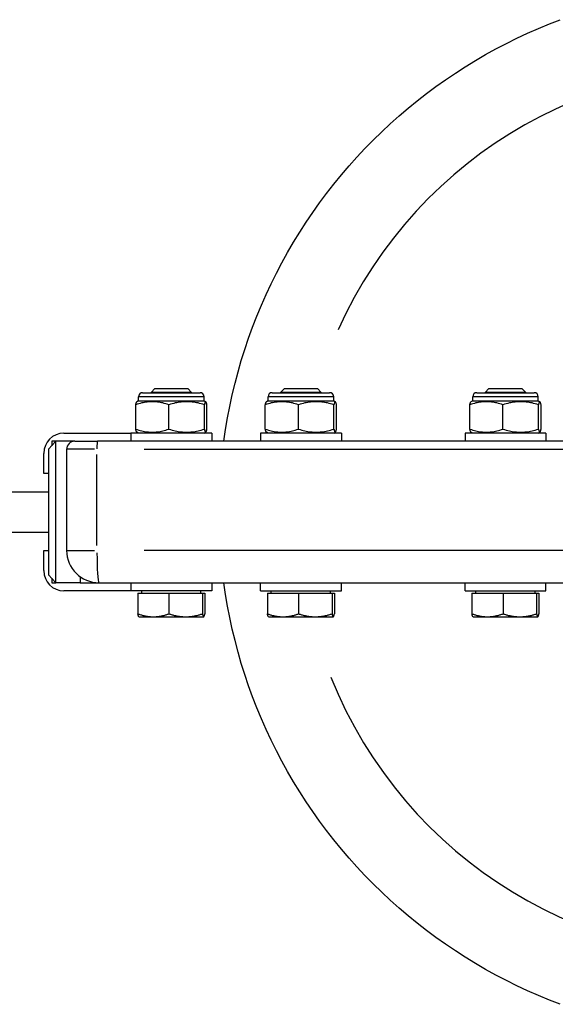
# Model space of a CAD drawing. Units: millimetres. Extents: x -10101 to 9324, y 0 to 6050.
# Drawn here: x 3869 to 4002, y 1878 to 2122 of the extents above; entities that cross this region are included whole.
import ezdxf

# ---------------------------------------------------------------- set-up
doc = ezdxf.new("R2010")
doc.units = ezdxf.units.MM
doc.header["$LTSCALE"] = 100
doc.layers.add('SW_Toestellen', color=2, linetype='Continuous')

msp = doc.modelspace()

# ---------------------------------------------------------------- linework, layer by layer
at = {"layer": 'SW_Toestellen'}
for p, q in [((3902.64, 2030.5), (3901.71, 2029.58)), ((3902.64, 2030.5), (3910.79, 2030.5)), ((3910.79, 2030.5), (3911.71, 2029.58)), ((3934.64, 2030.5), (3933.72, 2029.58)), ((3934.64, 2030.5), (3942.8, 2030.5)), ((3942.8, 2030.5), (3943.72, 2029.58)), ((3985.19, 2030.5), (3984.27, 2029.58)), ((3985.19, 2030.5), (3993.35, 2030.5)), ((3993.35, 2030.5), (3994.27, 2029.58)), ((3898.61, 2027.5), (3898.61, 2028.5)), ((3914.72, 2028.5), (3898.71, 2028.5)), ((3899.61, 2029.5), (3913.81, 2029.5)), ((3911.71, 2029.58), (3901.71, 2029.58)), ((3901.71, 2029.5), (3901.71, 2029.58)), ((3911.71, 2029.5), (3911.71, 2029.58)), ((3914.81, 2027.5), (3914.81, 2028.5)), ((3930.62, 2027.5), (3930.62, 2028.5)), ((3946.72, 2028.5), (3930.72, 2028.5)), ((3931.62, 2029.5), (3945.82, 2029.5)), ((3943.72, 2029.58), (3933.72, 2029.58)), ((3933.72, 2029.5), (3933.72, 2029.58)), ((3943.72, 2029.5), (3943.72, 2029.58)), ((3946.82, 2027.5), (3946.82, 2028.5)), ((3981.17, 2027.5), (3981.17, 2028.5)), ((3997.27, 2028.5), (3981.27, 2028.5)), ((3982.17, 2029.5), (3996.37, 2029.5)), ((3994.27, 2029.58), (3984.27, 2029.58)), ((3984.27, 2029.5), (3984.27, 2029.58)), ((3994.27, 2029.5), (3994.27, 2029.58)), ((3997.37, 2027.5), (3997.37, 2028.5)), ((3897.92, 2020.49), (3897.92, 2026.51)), ((3898.61, 2027.5), (3898.2, 2027.26)), ((3898.61, 2027.5), (3914.81, 2027.5)), ((3906.08, 2020.49), (3906.08, 2026.51)), ((3914.81, 2027.5), (3915.23, 2027.26)), ((3914.88, 2020.49), (3914.88, 2026.51)), ((3915.51, 2020.49), (3915.51, 2026.51)), ((3929.93, 2020.49), (3929.93, 2026.51)), ((3930.62, 2027.5), (3930.21, 2027.26)), ((3930.62, 2027.5), (3946.82, 2027.5)), ((3938.09, 2020.49), (3938.09, 2026.51)), ((3946.82, 2027.5), (3947.24, 2027.26)), ((3946.89, 2020.49), (3946.89, 2026.51)), ((3947.52, 2020.49), (3947.52, 2026.51)), ((3980.47, 2020.49), (3980.47, 2026.51)), ((3981.17, 2027.5), (3980.75, 2027.26)), ((3981.17, 2027.5), (3997.37, 2027.5)), ((3988.64, 2020.49), (3988.64, 2026.51)), ((3997.37, 2027.5), (3997.79, 2027.26)), ((3997.44, 2020.49), (3997.44, 2026.51)), ((3998.07, 2020.49), (3998.07, 2026.51)), ((3880.17, 2019.5), (3896.71, 2019.5)), ((3916.71, 2019.5), (3896.71, 2019.5)), ((3896.71, 2019.5), (3896.71, 2017.5)), ((3898.61, 2019.5), (3898.2, 2019.74)), ((3914.81, 2019.5), (3915.23, 2019.74)), ((3916.71, 2019.5), (3916.71, 2017.5)), ((3948.72, 2019.5), (3928.72, 2019.5)), ((3928.72, 2019.5), (3928.72, 2017.5)), ((3930.62, 2019.5), (3930.21, 2019.74)), ((3946.82, 2019.5), (3947.24, 2019.74)), ((3948.72, 2019.5), (3948.72, 2017.5)), ((3999.27, 2019.5), (3979.27, 2019.5)), ((3979.27, 2019.5), (3979.27, 2017.5)), ((3981.17, 2019.5), (3980.75, 2019.74)), ((3997.37, 2019.5), (3997.79, 2019.74)), ((3999.27, 2019.5), (3999.27, 2017.5)), ((3876.34, 2015.5), (3878.2, 2017.5)), ((3878.2, 2017.5), (3877.17, 2017.5)), ((3877.17, 2017.5), (3877.17, 2016.39)), ((3878.2, 1982.5), (3878.2, 2017.5)), ((3882.84, 2017.5), (3878.2, 2017.5)), ((3882.84, 2017.5), (3888.45, 2017.5)), ((4121.97, 2017.5), (3888.45, 2017.5)), ((3875.18, 2009.5), (3875.18, 2014.5)), ((3876.34, 2015.5), (3876.34, 1984.5)), ((3880.84, 2015.5), (3880.84, 1990.5)), ((3887.72, 2015.5), (3880.86, 2015.5)), ((3888.32, 1991.75), (3888.32, 2014.25)), ((3900, 2015.5), (4110.16, 2015.5)), ((3876.34, 2009.5), (3875.18, 2009.5)), ((3615.55, 2005), (3876.34, 2005)), ((3615.55, 1995), (3876.34, 1995)), ((3875.18, 1985.5), (3875.18, 1990.5)), ((3875.18, 1990.5), (3876.34, 1990.5)), ((3880.86, 1990.5), (3887.72, 1990.5)), ((4110.16, 1990.5), (3900, 1990.5)), ((3876.34, 1984.5), (3878.2, 1982.5)), ((3884.19, 1983.99), (3884.19, 1982.5)), ((3877.17, 1983.61), (3877.17, 1982.5)), ((3877.17, 1982.5), (3878.2, 1982.5)), ((3884.19, 1982.5), (3878.2, 1982.5)), ((3884.19, 1982.5), (3885.16, 1982.5)), ((3885.16, 1982.5), (3888.84, 1982.5)), ((3888.84, 1982.5), (4122.35, 1982.5)), ((3896.71, 1982.5), (3896.71, 1980.5)), ((3916.71, 1982.5), (3916.71, 1980.5)), ((3928.72, 1980.5), (3928.72, 1982.5)), ((3948.72, 1980.5), (3948.72, 1982.5)), ((3979.27, 1980.5), (3979.27, 1982.5)), ((3999.27, 1980.5), (3999.27, 1982.5)), ((3896.71, 1980.5), (3880.17, 1980.5)), ((3916.71, 1980.5), (3896.71, 1980.5)), ((3898.43, 1979.9), (3898.43, 1974.81)), ((3898.43, 1979.9), (3906.12, 1979.9)), ((3899.4, 1979.9), (3899.4, 1980.5)), ((3906.12, 1979.9), (3906.12, 1974.81)), ((3906.12, 1979.9), (3914.4, 1979.9)), ((3914.03, 1979.9), (3914.03, 1980.5)), ((3914.4, 1979.9), (3914.4, 1974.81)), ((3914.4, 1979.9), (3915, 1979.9)), ((3915, 1979.9), (3915, 1974.81)), ((3928.72, 1980.5), (3948.72, 1980.5)), ((3930.44, 1979.9), (3930.44, 1974.81)), ((3930.44, 1979.9), (3938.13, 1979.9)), ((3931.41, 1979.9), (3931.41, 1980.5)), ((3938.13, 1979.9), (3938.13, 1974.81)), ((3938.13, 1979.9), (3946.41, 1979.9)), ((3946.04, 1979.9), (3946.04, 1980.5)), ((3946.41, 1979.9), (3946.41, 1974.81)), ((3946.41, 1979.9), (3947, 1979.9)), ((3947, 1979.9), (3947, 1974.81)), ((3979.27, 1980.5), (3999.27, 1980.5)), ((3980.99, 1979.9), (3980.99, 1974.81)), ((3980.99, 1979.9), (3988.68, 1979.9)), ((3981.96, 1979.9), (3981.96, 1980.5)), ((3988.68, 1979.9), (3988.68, 1974.81)), ((3988.68, 1979.9), (3996.96, 1979.9)), ((3996.59, 1979.9), (3996.59, 1980.5)), ((3996.96, 1979.9), (3996.96, 1974.81)), ((3996.96, 1979.9), (3997.55, 1979.9)), ((3997.55, 1979.9), (3997.55, 1974.81)), ((3898.71, 1974.1), (3898.7, 1974.11)), ((3898.71, 1974.1), (3902.28, 1974.1)), ((3902.28, 1974.1), (3910.26, 1974.1)), ((3910.26, 1974.1), (3914.7, 1974.1)), ((3914.7, 1974.1), (3914.71, 1974.1)), ((3914.71, 1974.1), (3914.73, 1974.11)), ((3930.72, 1974.1), (3930.71, 1974.11)), ((3930.72, 1974.1), (3934.29, 1974.1)), ((3934.29, 1974.1), (3942.27, 1974.1)), ((3942.27, 1974.1), (3946.71, 1974.1)), ((3946.71, 1974.1), (3946.72, 1974.1)), ((3946.72, 1974.1), (3946.74, 1974.11)), ((3981.27, 1974.1), (3981.26, 1974.11)), ((3981.27, 1974.1), (3984.84, 1974.1)), ((3984.84, 1974.1), (3992.82, 1974.1)), ((3992.82, 1974.1), (3997.26, 1974.1)), ((3997.26, 1974.1), (3997.27, 1974.1)), ((3997.27, 1974.1), (3997.29, 1974.11))]:
    msp.add_line(p, q, dxfattribs=at)
at = {"layer": 'SW_Toestellen', "flags": 128}
for points in [[(3919.68, 2017.5), (3920.1, 2020.39), (3920.59, 2023.26), (3921.15, 2026.12), (3921.77, 2028.97), (3922.45, 2031.81), (3923.19, 2034.63), (3924, 2037.43), (3924.87, 2040.21), (3925.8, 2042.98), (3926.8, 2045.72), (3927.86, 2048.44), (3928.97, 2051.13), (3930.15, 2053.8), (3931.39, 2056.44), (3932.68, 2059.05), (3934.04, 2061.63), (3935.45, 2064.19), (3936.92, 2066.71), (3938.44, 2069.19), (3940.02, 2071.64), (3941.65, 2074.06), (3943.34, 2076.44), (3945.08, 2078.78), (3946.87, 2081.08), (3948.72, 2083.34), (3950.61, 2085.55), (3952.56, 2087.73), (3954.55, 2089.86), (3956.59, 2091.94), (3958.68, 2093.98), (3960.81, 2095.97), (3962.98, 2097.91), (3965.2, 2099.81), (3967.46, 2101.65), (3969.76, 2103.44), (3972.1, 2105.18), (3974.48, 2106.87), (3976.89, 2108.51), (3979.34, 2110.08), (3981.83, 2111.61), (3984.35, 2113.07), (3986.9, 2114.48), (3989.49, 2115.84), (3992.1, 2117.13), (3994.74, 2118.36), (3997.41, 2119.54), (4000.11, 2120.66), (4002.82, 2121.71)], [(3906.08, 2026.51), (3905.7, 2026.64), (3905.33, 2026.75), (3904.96, 2026.86), (3904.61, 2026.95), (3904.27, 2027.02), (3903.93, 2027.09), (3903.6, 2027.15), (3903.27, 2027.19), (3902.95, 2027.22), (3902.63, 2027.25), (3902.32, 2027.26), (3902, 2027.27), (3901.68, 2027.26), (3901.37, 2027.25), (3901.05, 2027.22), (3900.73, 2027.19), (3900.4, 2027.15), (3900.07, 2027.09), (3899.73, 2027.02), (3899.39, 2026.95), (3899.04, 2026.86), (3898.68, 2026.75), (3898.3, 2026.64), (3897.92, 2026.51)], [(3897.92, 2026.51), (3897.93, 2026.57), (3897.94, 2026.62), (3897.96, 2026.68), (3897.97, 2026.73), (3897.98, 2026.78), (3897.99, 2026.82), (3898.01, 2026.86), (3898.02, 2026.9), (3898.03, 2026.94), (3898.04, 2026.98), (3898.05, 2027.01), (3898.06, 2027.04), (3898.08, 2027.07), (3898.09, 2027.1), (3898.1, 2027.12), (3898.11, 2027.15), (3898.12, 2027.17), (3898.13, 2027.19), (3898.14, 2027.2), (3898.15, 2027.22), (3898.16, 2027.23), (3898.18, 2027.24), (3898.19, 2027.25), (3898.2, 2027.26)], [(3914.88, 2026.51), (3914.47, 2026.64), (3914.06, 2026.75), (3913.67, 2026.86), (3913.3, 2026.95), (3912.92, 2027.02), (3912.56, 2027.09), (3912.21, 2027.15), (3911.86, 2027.19), (3911.51, 2027.22), (3911.17, 2027.25), (3910.82, 2027.26), (3910.48, 2027.27), (3910.14, 2027.26), (3909.8, 2027.25), (3909.46, 2027.22), (3909.11, 2027.19), (3908.76, 2027.15), (3908.4, 2027.09), (3908.04, 2027.02), (3907.67, 2026.95), (3907.29, 2026.86), (3906.9, 2026.75), (3906.5, 2026.64), (3906.08, 2026.51)], [(3915.51, 2026.51), (3915.48, 2026.64), (3915.45, 2026.75), (3915.43, 2026.86), (3915.4, 2026.95), (3915.37, 2027.02), (3915.35, 2027.09), (3915.32, 2027.15), (3915.3, 2027.19), (3915.27, 2027.22), (3915.25, 2027.25), (3915.22, 2027.26), (3915.2, 2027.27), (3915.17, 2027.26), (3915.15, 2027.25), (3915.12, 2027.22), (3915.1, 2027.19), (3915.07, 2027.15), (3915.05, 2027.09), (3915.02, 2027.02), (3915, 2026.95), (3914.97, 2026.86), (3914.94, 2026.75), (3914.91, 2026.64), (3914.88, 2026.51)], [(3938.09, 2026.51), (3937.71, 2026.64), (3937.33, 2026.75), (3936.97, 2026.86), (3936.62, 2026.95), (3936.28, 2027.02), (3935.94, 2027.09), (3935.61, 2027.15), (3935.28, 2027.19), (3934.96, 2027.22), (3934.64, 2027.25), (3934.33, 2027.26), (3934.01, 2027.27), (3933.69, 2027.26), (3933.38, 2027.25), (3933.06, 2027.22), (3932.74, 2027.19), (3932.41, 2027.15), (3932.08, 2027.09), (3931.74, 2027.02), (3931.4, 2026.95), (3931.05, 2026.86), (3930.68, 2026.75), (3930.31, 2026.64), (3929.93, 2026.51)], [(3929.93, 2026.51), (3929.94, 2026.57), (3929.95, 2026.62), (3929.96, 2026.68), (3929.98, 2026.73), (3929.99, 2026.78), (3930, 2026.82), (3930.01, 2026.86), (3930.03, 2026.9), (3930.04, 2026.94), (3930.05, 2026.98), (3930.06, 2027.01), (3930.07, 2027.04), (3930.08, 2027.07), (3930.1, 2027.1), (3930.11, 2027.12), (3930.12, 2027.15), (3930.13, 2027.17), (3930.14, 2027.19), (3930.15, 2027.2), (3930.16, 2027.22), (3930.17, 2027.23), (3930.18, 2027.24), (3930.19, 2027.25), (3930.21, 2027.26)], [(3946.89, 2026.51), (3946.47, 2026.64), (3946.07, 2026.75), (3945.68, 2026.86), (3945.3, 2026.95), (3944.93, 2027.02), (3944.57, 2027.09), (3944.21, 2027.15), (3943.86, 2027.19), (3943.52, 2027.22), (3943.17, 2027.25), (3942.83, 2027.26), (3942.49, 2027.27), (3942.15, 2027.26), (3941.81, 2027.25), (3941.47, 2027.22), (3941.12, 2027.19), (3940.77, 2027.15), (3940.41, 2027.09), (3940.05, 2027.02), (3939.68, 2026.95), (3939.3, 2026.86), (3938.91, 2026.75), (3938.51, 2026.64), (3938.09, 2026.51)], [(3947.52, 2026.51), (3947.49, 2026.64), (3947.46, 2026.75), (3947.43, 2026.86), (3947.41, 2026.95), (3947.38, 2027.02), (3947.35, 2027.09), (3947.33, 2027.15), (3947.3, 2027.19), (3947.28, 2027.22), (3947.25, 2027.25), (3947.23, 2027.26), (3947.21, 2027.27), (3947.18, 2027.26), (3947.16, 2027.25), (3947.13, 2027.22), (3947.11, 2027.19), (3947.08, 2027.15), (3947.06, 2027.09), (3947.03, 2027.02), (3947, 2026.95), (3946.98, 2026.86), (3946.95, 2026.75), (3946.92, 2026.64), (3946.89, 2026.51)], [(3988.64, 2026.51), (3988.26, 2026.64), (3987.88, 2026.75), (3987.52, 2026.86), (3987.17, 2026.95), (3986.82, 2027.02), (3986.49, 2027.09), (3986.16, 2027.15), (3985.83, 2027.19), (3985.51, 2027.22), (3985.19, 2027.25), (3984.87, 2027.26), (3984.56, 2027.27), (3984.24, 2027.26), (3983.92, 2027.25), (3983.61, 2027.22), (3983.28, 2027.19), (3982.96, 2027.15), (3982.63, 2027.09), (3982.29, 2027.02), (3981.95, 2026.95), (3981.6, 2026.86), (3981.23, 2026.75), (3980.86, 2026.64), (3980.47, 2026.51)], [(3980.47, 2026.51), (3980.49, 2026.57), (3980.5, 2026.62), (3980.51, 2026.68), (3980.53, 2026.73), (3980.54, 2026.78), (3980.55, 2026.82), (3980.56, 2026.86), (3980.58, 2026.9), (3980.59, 2026.94), (3980.6, 2026.98), (3980.61, 2027.01), (3980.62, 2027.04), (3980.63, 2027.07), (3980.64, 2027.1), (3980.66, 2027.12), (3980.67, 2027.15), (3980.68, 2027.17), (3980.69, 2027.19), (3980.7, 2027.2), (3980.71, 2027.22), (3980.72, 2027.23), (3980.73, 2027.24), (3980.74, 2027.25), (3980.75, 2027.26)], [(3997.44, 2026.51), (3997.02, 2026.64), (3996.62, 2026.75), (3996.23, 2026.86), (3995.85, 2026.95), (3995.48, 2027.02), (3995.12, 2027.09), (3994.76, 2027.15), (3994.41, 2027.19), (3994.07, 2027.22), (3993.72, 2027.25), (3993.38, 2027.26), (3993.04, 2027.27), (3992.7, 2027.26), (3992.36, 2027.25), (3992.02, 2027.22), (3991.67, 2027.19), (3991.32, 2027.15), (3990.96, 2027.09), (3990.6, 2027.02), (3990.23, 2026.95), (3989.85, 2026.86), (3989.46, 2026.75), (3989.06, 2026.64), (3988.64, 2026.51)], [(3998.07, 2026.51), (3998.04, 2026.64), (3998.01, 2026.75), (3997.98, 2026.86), (3997.96, 2026.95), (3997.93, 2027.02), (3997.9, 2027.09), (3997.88, 2027.15), (3997.85, 2027.19), (3997.83, 2027.22), (3997.8, 2027.25), (3997.78, 2027.26), (3997.75, 2027.27), (3997.73, 2027.26), (3997.71, 2027.25), (3997.68, 2027.22), (3997.66, 2027.19), (3997.63, 2027.15), (3997.61, 2027.09), (3997.58, 2027.02), (3997.55, 2026.95), (3997.53, 2026.86), (3997.5, 2026.75), (3997.47, 2026.64), (3997.44, 2026.51)], [(3898.2, 2019.74), (3898.19, 2019.75), (3898.18, 2019.76), (3898.16, 2019.77), (3898.15, 2019.78), (3898.14, 2019.8), (3898.13, 2019.81), (3898.12, 2019.83), (3898.11, 2019.85), (3898.1, 2019.88), (3898.09, 2019.9), (3898.08, 2019.93), (3898.06, 2019.96), (3898.05, 2019.99), (3898.04, 2020.02), (3898.03, 2020.06), (3898.02, 2020.1), (3898.01, 2020.14), (3897.99, 2020.18), (3897.98, 2020.22), (3897.97, 2020.27), (3897.96, 2020.32), (3897.94, 2020.38), (3897.93, 2020.43), (3897.92, 2020.49)], [(3897.92, 2020.49), (3898.3, 2020.36), (3898.68, 2020.25), (3899.04, 2020.14), (3899.39, 2020.05), (3899.73, 2019.98), (3900.07, 2019.91), (3900.4, 2019.85), (3900.73, 2019.81), (3901.05, 2019.78), (3901.37, 2019.75), (3901.68, 2019.74), (3902, 2019.73), (3902.32, 2019.74), (3902.63, 2019.75), (3902.95, 2019.78), (3903.27, 2019.81), (3903.6, 2019.85), (3903.93, 2019.91), (3904.27, 2019.98), (3904.61, 2020.05), (3904.96, 2020.14), (3905.33, 2020.25), (3905.7, 2020.36), (3906.08, 2020.49)], [(3906.08, 2020.49), (3906.5, 2020.36), (3906.9, 2020.25), (3907.29, 2020.14), (3907.67, 2020.05), (3908.04, 2019.98), (3908.4, 2019.91), (3908.76, 2019.85), (3909.11, 2019.81), (3909.46, 2019.78), (3909.8, 2019.75), (3910.14, 2019.74), (3910.48, 2019.73), (3910.82, 2019.74), (3911.17, 2019.75), (3911.51, 2019.78), (3911.86, 2019.81), (3912.21, 2019.85), (3912.56, 2019.91), (3912.92, 2019.98), (3913.3, 2020.05), (3913.67, 2020.14), (3914.06, 2020.25), (3914.47, 2020.36), (3914.88, 2020.49)], [(3914.88, 2020.49), (3914.91, 2020.36), (3914.94, 2020.25), (3914.97, 2020.14), (3915, 2020.05), (3915.02, 2019.98), (3915.05, 2019.91), (3915.07, 2019.85), (3915.1, 2019.81), (3915.12, 2019.78), (3915.15, 2019.75), (3915.17, 2019.74), (3915.2, 2019.73), (3915.22, 2019.74), (3915.25, 2019.75), (3915.27, 2019.78), (3915.3, 2019.81), (3915.32, 2019.85), (3915.35, 2019.91), (3915.37, 2019.98), (3915.4, 2020.05), (3915.43, 2020.14), (3915.45, 2020.25), (3915.48, 2020.36), (3915.51, 2020.49)], [(3930.21, 2019.74), (3930.19, 2019.75), (3930.18, 2019.76), (3930.17, 2019.77), (3930.16, 2019.78), (3930.15, 2019.8), (3930.14, 2019.81), (3930.13, 2019.83), (3930.12, 2019.85), (3930.11, 2019.88), (3930.1, 2019.9), (3930.08, 2019.93), (3930.07, 2019.96), (3930.06, 2019.99), (3930.05, 2020.02), (3930.04, 2020.06), (3930.03, 2020.1), (3930.01, 2020.14), (3930, 2020.18), (3929.99, 2020.22), (3929.98, 2020.27), (3929.96, 2020.32), (3929.95, 2020.38), (3929.94, 2020.43), (3929.93, 2020.49)], [(3929.93, 2020.49), (3930.31, 2020.36), (3930.68, 2020.25), (3931.05, 2020.14), (3931.4, 2020.05), (3931.74, 2019.98), (3932.08, 2019.91), (3932.41, 2019.85), (3932.74, 2019.81), (3933.06, 2019.78), (3933.38, 2019.75), (3933.69, 2019.74), (3934.01, 2019.73), (3934.33, 2019.74), (3934.64, 2019.75), (3934.96, 2019.78), (3935.28, 2019.81), (3935.61, 2019.85), (3935.94, 2019.91), (3936.28, 2019.98), (3936.62, 2020.05), (3936.97, 2020.14), (3937.33, 2020.25), (3937.71, 2020.36), (3938.09, 2020.49)], [(3938.09, 2020.49), (3938.51, 2020.36), (3938.91, 2020.25), (3939.3, 2020.14), (3939.68, 2020.05), (3940.05, 2019.98), (3940.41, 2019.91), (3940.77, 2019.85), (3941.12, 2019.81), (3941.47, 2019.78), (3941.81, 2019.75), (3942.15, 2019.74), (3942.49, 2019.73), (3942.83, 2019.74), (3943.17, 2019.75), (3943.52, 2019.78), (3943.86, 2019.81), (3944.21, 2019.85), (3944.57, 2019.91), (3944.93, 2019.98), (3945.3, 2020.05), (3945.68, 2020.14), (3946.07, 2020.25), (3946.47, 2020.36), (3946.89, 2020.49)], [(3946.89, 2020.49), (3946.92, 2020.36), (3946.95, 2020.25), (3946.98, 2020.14), (3947, 2020.05), (3947.03, 2019.98), (3947.06, 2019.91), (3947.08, 2019.85), (3947.11, 2019.81), (3947.13, 2019.78), (3947.16, 2019.75), (3947.18, 2019.74), (3947.21, 2019.73), (3947.23, 2019.74), (3947.25, 2019.75), (3947.28, 2019.78), (3947.3, 2019.81), (3947.33, 2019.85), (3947.35, 2019.91), (3947.38, 2019.98), (3947.41, 2020.05), (3947.43, 2020.14), (3947.46, 2020.25), (3947.49, 2020.36), (3947.52, 2020.49)], [(3980.75, 2019.74), (3980.74, 2019.75), (3980.73, 2019.76), (3980.72, 2019.77), (3980.71, 2019.78), (3980.7, 2019.8), (3980.69, 2019.81), (3980.68, 2019.83), (3980.67, 2019.85), (3980.66, 2019.88), (3980.64, 2019.9), (3980.63, 2019.93), (3980.62, 2019.96), (3980.61, 2019.99), (3980.6, 2020.02), (3980.59, 2020.06), (3980.58, 2020.1), (3980.56, 2020.14), (3980.55, 2020.18), (3980.54, 2020.22), (3980.53, 2020.27), (3980.51, 2020.32), (3980.5, 2020.38), (3980.49, 2020.43), (3980.47, 2020.49)], [(3980.47, 2020.49), (3980.86, 2020.36), (3981.23, 2020.25), (3981.6, 2020.14), (3981.95, 2020.05), (3982.29, 2019.98), (3982.63, 2019.91), (3982.96, 2019.85), (3983.28, 2019.81), (3983.61, 2019.78), (3983.92, 2019.75), (3984.24, 2019.74), (3984.56, 2019.73), (3984.87, 2019.74), (3985.19, 2019.75), (3985.51, 2019.78), (3985.83, 2019.81), (3986.16, 2019.85), (3986.49, 2019.91), (3986.82, 2019.98), (3987.17, 2020.05), (3987.52, 2020.14), (3987.88, 2020.25), (3988.26, 2020.36), (3988.64, 2020.49)], [(3988.64, 2020.49), (3989.06, 2020.36), (3989.46, 2020.25), (3989.85, 2020.14), (3990.23, 2020.05), (3990.6, 2019.98), (3990.96, 2019.91), (3991.32, 2019.85), (3991.67, 2019.81), (3992.02, 2019.78), (3992.36, 2019.75), (3992.7, 2019.74), (3993.04, 2019.73), (3993.38, 2019.74), (3993.72, 2019.75), (3994.07, 2019.78), (3994.41, 2019.81), (3994.76, 2019.85), (3995.12, 2019.91), (3995.48, 2019.98), (3995.85, 2020.05), (3996.23, 2020.14), (3996.62, 2020.25), (3997.02, 2020.36), (3997.44, 2020.49)], [(3997.44, 2020.49), (3997.47, 2020.36), (3997.5, 2020.25), (3997.53, 2020.14), (3997.55, 2020.05), (3997.58, 2019.98), (3997.61, 2019.91), (3997.63, 2019.85), (3997.66, 2019.81), (3997.68, 2019.78), (3997.71, 2019.75), (3997.73, 2019.74), (3997.75, 2019.73), (3997.78, 2019.74), (3997.8, 2019.75), (3997.83, 2019.78), (3997.85, 2019.81), (3997.88, 2019.85), (3997.9, 2019.91), (3997.93, 2019.98), (3997.96, 2020.05), (3997.98, 2020.14), (3998.01, 2020.25), (3998.04, 2020.36), (3998.07, 2020.49)], [(4002.82, 1878.29), (4000.11, 1879.34), (3997.41, 1880.46), (3994.74, 1881.63), (3992.1, 1882.87), (3989.49, 1884.17), (3986.9, 1885.52), (3984.35, 1886.93), (3981.83, 1888.39), (3979.34, 1889.92), (3976.89, 1891.5), (3974.48, 1893.13), (3972.1, 1894.82), (3969.76, 1896.56), (3967.46, 1898.35), (3965.2, 1900.19), (3962.98, 1902.09), (3960.81, 1904.03), (3958.68, 1906.02), (3956.59, 1908.06), (3954.55, 1910.14), (3952.56, 1912.27), (3950.62, 1914.45), (3948.72, 1916.66), (3946.88, 1918.92), (3945.08, 1921.22), (3943.34, 1923.56), (3941.65, 1925.94), (3940.02, 1928.36), (3938.44, 1930.81), (3936.92, 1933.29), (3935.45, 1935.81), (3934.04, 1938.37), (3932.68, 1940.95), (3931.39, 1943.56), (3930.15, 1946.2), (3928.97, 1948.87), (3927.86, 1951.56), (3926.8, 1954.28), (3925.8, 1957.02), (3924.87, 1959.79), (3924, 1962.57), (3923.19, 1965.37), (3922.45, 1968.19), (3921.77, 1971.03), (3921.15, 1973.88), (3920.59, 1976.74), (3920.1, 1979.61), (3919.68, 1982.5)], [(3898.43, 1974.81), (3898.61, 1974.75), (3898.79, 1974.7), (3898.96, 1974.64), (3899.13, 1974.59), (3899.3, 1974.54), (3899.46, 1974.5), (3899.63, 1974.45), (3899.79, 1974.41), (3899.95, 1974.37), (3900.11, 1974.34), (3900.27, 1974.31), (3900.43, 1974.28), (3900.58, 1974.25), (3900.74, 1974.22), (3900.89, 1974.2), (3901.05, 1974.18), (3901.2, 1974.16), (3901.36, 1974.14), (3901.51, 1974.13), (3901.66, 1974.12), (3901.82, 1974.11), (3901.97, 1974.1), (3902.12, 1974.1), (3902.28, 1974.1)], [(3898.7, 1974.11), (3898.69, 1974.12), (3898.68, 1974.13), (3898.67, 1974.14), (3898.66, 1974.15), (3898.65, 1974.16), (3898.64, 1974.18), (3898.63, 1974.2), (3898.61, 1974.22), (3898.6, 1974.24), (3898.59, 1974.26), (3898.58, 1974.29), (3898.57, 1974.32), (3898.56, 1974.35), (3898.55, 1974.38), (3898.54, 1974.41), (3898.53, 1974.45), (3898.52, 1974.49), (3898.51, 1974.53), (3898.49, 1974.57), (3898.48, 1974.61), (3898.47, 1974.66), (3898.46, 1974.71), (3898.45, 1974.76), (3898.43, 1974.81)], [(3902.28, 1974.1), (3902.43, 1974.1), (3902.59, 1974.1), (3902.74, 1974.11), (3902.89, 1974.12), (3903.05, 1974.13), (3903.2, 1974.14), (3903.35, 1974.16), (3903.51, 1974.18), (3903.66, 1974.2), (3903.82, 1974.22), (3903.97, 1974.25), (3904.13, 1974.28), (3904.29, 1974.31), (3904.45, 1974.34), (3904.61, 1974.37), (3904.77, 1974.41), (3904.93, 1974.45), (3905.09, 1974.5), (3905.26, 1974.54), (3905.43, 1974.59), (3905.6, 1974.64), (3905.77, 1974.7), (3905.94, 1974.75), (3906.12, 1974.81)], [(3906.12, 1974.81), (3906.31, 1974.75), (3906.5, 1974.7), (3906.69, 1974.64), (3906.87, 1974.59), (3907.05, 1974.54), (3907.23, 1974.5), (3907.41, 1974.45), (3907.58, 1974.41), (3907.75, 1974.37), (3907.93, 1974.34), (3908.1, 1974.31), (3908.27, 1974.28), (3908.44, 1974.25), (3908.6, 1974.22), (3908.77, 1974.2), (3908.94, 1974.18), (3909.1, 1974.16), (3909.27, 1974.14), (3909.43, 1974.13), (3909.6, 1974.12), (3909.76, 1974.11), (3909.93, 1974.1), (3910.1, 1974.1), (3910.26, 1974.1)], [(3910.26, 1974.1), (3910.43, 1974.1), (3910.59, 1974.1), (3910.76, 1974.11), (3910.92, 1974.12), (3911.09, 1974.13), (3911.25, 1974.14), (3911.42, 1974.16), (3911.59, 1974.18), (3911.75, 1974.2), (3911.92, 1974.22), (3912.09, 1974.25), (3912.26, 1974.28), (3912.43, 1974.31), (3912.6, 1974.34), (3912.77, 1974.37), (3912.94, 1974.41), (3913.12, 1974.45), (3913.3, 1974.5), (3913.47, 1974.54), (3913.66, 1974.59), (3913.84, 1974.64), (3914.02, 1974.7), (3914.21, 1974.75), (3914.4, 1974.81)], [(3914.4, 1974.81), (3914.42, 1974.75), (3914.43, 1974.7), (3914.44, 1974.64), (3914.46, 1974.59), (3914.47, 1974.54), (3914.48, 1974.5), (3914.49, 1974.45), (3914.51, 1974.41), (3914.52, 1974.37), (3914.53, 1974.34), (3914.54, 1974.31), (3914.56, 1974.28), (3914.57, 1974.25), (3914.58, 1974.22), (3914.59, 1974.2), (3914.6, 1974.18), (3914.62, 1974.16), (3914.63, 1974.14), (3914.64, 1974.13), (3914.65, 1974.12), (3914.66, 1974.11), (3914.67, 1974.1), (3914.69, 1974.1), (3914.7, 1974.1)], [(3914.7, 1974.1), (3914.71, 1974.1), (3914.72, 1974.1), (3914.73, 1974.11), (3914.75, 1974.12), (3914.76, 1974.13), (3914.77, 1974.14), (3914.78, 1974.16), (3914.79, 1974.18), (3914.81, 1974.2), (3914.82, 1974.22), (3914.83, 1974.25), (3914.84, 1974.28), (3914.85, 1974.31), (3914.87, 1974.34), (3914.88, 1974.37), (3914.89, 1974.41), (3914.9, 1974.45), (3914.92, 1974.5), (3914.93, 1974.54), (3914.94, 1974.59), (3914.95, 1974.64), (3914.97, 1974.7), (3914.98, 1974.75), (3915, 1974.81)], [(3930.44, 1974.81), (3930.62, 1974.75), (3930.79, 1974.7), (3930.97, 1974.64), (3931.14, 1974.59), (3931.3, 1974.54), (3931.47, 1974.5), (3931.63, 1974.45), (3931.8, 1974.41), (3931.96, 1974.37), (3932.12, 1974.34), (3932.28, 1974.31), (3932.43, 1974.28), (3932.59, 1974.25), (3932.75, 1974.22), (3932.9, 1974.2), (3933.06, 1974.18), (3933.21, 1974.16), (3933.36, 1974.14), (3933.52, 1974.13), (3933.67, 1974.12), (3933.83, 1974.11), (3933.98, 1974.1), (3934.13, 1974.1), (3934.29, 1974.1)], [(3930.71, 1974.11), (3930.7, 1974.12), (3930.69, 1974.13), (3930.68, 1974.14), (3930.66, 1974.15), (3930.65, 1974.16), (3930.64, 1974.18), (3930.63, 1974.2), (3930.62, 1974.22), (3930.61, 1974.24), (3930.6, 1974.26), (3930.59, 1974.29), (3930.58, 1974.32), (3930.57, 1974.35), (3930.56, 1974.38), (3930.55, 1974.41), (3930.54, 1974.45), (3930.52, 1974.49), (3930.51, 1974.53), (3930.5, 1974.57), (3930.49, 1974.61), (3930.48, 1974.66), (3930.47, 1974.71), (3930.46, 1974.76), (3930.44, 1974.81)], [(3934.29, 1974.1), (3934.44, 1974.1), (3934.59, 1974.1), (3934.75, 1974.11), (3934.9, 1974.12), (3935.05, 1974.13), (3935.21, 1974.14), (3935.36, 1974.16), (3935.52, 1974.18), (3935.67, 1974.2), (3935.83, 1974.22), (3935.98, 1974.25), (3936.14, 1974.28), (3936.3, 1974.31), (3936.45, 1974.34), (3936.61, 1974.37), (3936.78, 1974.41), (3936.94, 1974.45), (3937.1, 1974.5), (3937.27, 1974.54), (3937.44, 1974.59), (3937.61, 1974.64), (3937.78, 1974.7), (3937.95, 1974.75), (3938.13, 1974.81)], [(3938.13, 1974.81), (3938.32, 1974.75), (3938.51, 1974.7), (3938.69, 1974.64), (3938.88, 1974.59), (3939.06, 1974.54), (3939.24, 1974.5), (3939.41, 1974.45), (3939.59, 1974.41), (3939.76, 1974.37), (3939.93, 1974.34), (3940.11, 1974.31), (3940.28, 1974.28), (3940.44, 1974.25), (3940.61, 1974.22), (3940.78, 1974.2), (3940.95, 1974.18), (3941.11, 1974.16), (3941.28, 1974.14), (3941.44, 1974.13), (3941.61, 1974.12), (3941.77, 1974.11), (3941.94, 1974.1), (3942.1, 1974.1), (3942.27, 1974.1)], [(3942.27, 1974.1), (3942.44, 1974.1), (3942.6, 1974.1), (3942.77, 1974.11), (3942.93, 1974.12), (3943.1, 1974.13), (3943.26, 1974.14), (3943.43, 1974.16), (3943.59, 1974.18), (3943.76, 1974.2), (3943.93, 1974.22), (3944.1, 1974.25), (3944.26, 1974.28), (3944.43, 1974.31), (3944.6, 1974.34), (3944.78, 1974.37), (3944.95, 1974.41), (3945.13, 1974.45), (3945.3, 1974.5), (3945.48, 1974.54), (3945.66, 1974.59), (3945.85, 1974.64), (3946.03, 1974.7), (3946.22, 1974.75), (3946.41, 1974.81)], [(3946.41, 1974.81), (3946.42, 1974.75), (3946.44, 1974.7), (3946.45, 1974.64), (3946.46, 1974.59), (3946.48, 1974.54), (3946.49, 1974.5), (3946.5, 1974.45), (3946.51, 1974.41), (3946.53, 1974.37), (3946.54, 1974.34), (3946.55, 1974.31), (3946.56, 1974.28), (3946.58, 1974.25), (3946.59, 1974.22), (3946.6, 1974.2), (3946.61, 1974.18), (3946.62, 1974.16), (3946.64, 1974.14), (3946.65, 1974.13), (3946.66, 1974.12), (3946.67, 1974.11), (3946.68, 1974.1), (3946.69, 1974.1), (3946.71, 1974.1)], [(3946.71, 1974.1), (3946.72, 1974.1), (3946.73, 1974.1), (3946.74, 1974.11), (3946.75, 1974.12), (3946.77, 1974.13), (3946.78, 1974.14), (3946.79, 1974.16), (3946.8, 1974.18), (3946.81, 1974.2), (3946.83, 1974.22), (3946.84, 1974.25), (3946.85, 1974.28), (3946.86, 1974.31), (3946.87, 1974.34), (3946.89, 1974.37), (3946.9, 1974.41), (3946.91, 1974.45), (3946.92, 1974.5), (3946.94, 1974.54), (3946.95, 1974.59), (3946.96, 1974.64), (3946.98, 1974.7), (3946.99, 1974.75), (3947, 1974.81)], [(3980.99, 1974.81), (3981.17, 1974.75), (3981.34, 1974.7), (3981.52, 1974.64), (3981.69, 1974.59), (3981.85, 1974.54), (3982.02, 1974.5), (3982.18, 1974.45), (3982.35, 1974.41), (3982.51, 1974.37), (3982.67, 1974.34), (3982.83, 1974.31), (3982.98, 1974.28), (3983.14, 1974.25), (3983.3, 1974.22), (3983.45, 1974.2), (3983.61, 1974.18), (3983.76, 1974.16), (3983.91, 1974.14), (3984.07, 1974.13), (3984.22, 1974.12), (3984.37, 1974.11), (3984.53, 1974.1), (3984.68, 1974.1), (3984.84, 1974.1)], [(3981.26, 1974.11), (3981.24, 1974.12), (3981.23, 1974.13), (3981.22, 1974.14), (3981.21, 1974.15), (3981.2, 1974.16), (3981.19, 1974.18), (3981.18, 1974.2), (3981.17, 1974.22), (3981.16, 1974.24), (3981.15, 1974.26), (3981.14, 1974.29), (3981.13, 1974.32), (3981.12, 1974.35), (3981.11, 1974.38), (3981.1, 1974.41), (3981.08, 1974.45), (3981.07, 1974.49), (3981.06, 1974.53), (3981.05, 1974.57), (3981.04, 1974.61), (3981.03, 1974.66), (3981.02, 1974.71), (3981, 1974.76), (3980.99, 1974.81)], [(3984.84, 1974.1), (3984.99, 1974.1), (3985.14, 1974.1), (3985.3, 1974.11), (3985.45, 1974.12), (3985.6, 1974.13), (3985.76, 1974.14), (3985.91, 1974.16), (3986.06, 1974.18), (3986.22, 1974.2), (3986.37, 1974.22), (3986.53, 1974.25), (3986.69, 1974.28), (3986.84, 1974.31), (3987, 1974.34), (3987.16, 1974.37), (3987.32, 1974.41), (3987.49, 1974.45), (3987.65, 1974.5), (3987.82, 1974.54), (3987.99, 1974.59), (3988.16, 1974.64), (3988.33, 1974.7), (3988.5, 1974.75), (3988.68, 1974.81)], [(3988.68, 1974.81), (3988.87, 1974.75), (3989.06, 1974.7), (3989.24, 1974.64), (3989.43, 1974.59), (3989.61, 1974.54), (3989.79, 1974.5), (3989.96, 1974.45), (3990.14, 1974.41), (3990.31, 1974.37), (3990.48, 1974.34), (3990.65, 1974.31), (3990.82, 1974.28), (3990.99, 1974.25), (3991.16, 1974.22), (3991.33, 1974.2), (3991.49, 1974.18), (3991.66, 1974.16), (3991.83, 1974.14), (3991.99, 1974.13), (3992.16, 1974.12), (3992.32, 1974.11), (3992.49, 1974.1), (3992.65, 1974.1), (3992.82, 1974.1)], [(3992.82, 1974.1), (3992.98, 1974.1), (3993.15, 1974.1), (3993.32, 1974.11), (3993.48, 1974.12), (3993.65, 1974.13), (3993.81, 1974.14), (3993.98, 1974.16), (3994.14, 1974.18), (3994.31, 1974.2), (3994.48, 1974.22), (3994.64, 1974.25), (3994.81, 1974.28), (3994.98, 1974.31), (3995.15, 1974.34), (3995.33, 1974.37), (3995.5, 1974.41), (3995.68, 1974.45), (3995.85, 1974.5), (3996.03, 1974.54), (3996.21, 1974.59), (3996.4, 1974.64), (3996.58, 1974.7), (3996.77, 1974.75), (3996.96, 1974.81)], [(3996.96, 1974.81), (3996.97, 1974.75), (3996.99, 1974.7), (3997, 1974.64), (3997.01, 1974.59), (3997.03, 1974.54), (3997.04, 1974.5), (3997.05, 1974.45), (3997.06, 1974.41), (3997.08, 1974.37), (3997.09, 1974.34), (3997.1, 1974.31), (3997.11, 1974.28), (3997.12, 1974.25), (3997.14, 1974.22), (3997.15, 1974.2), (3997.16, 1974.18), (3997.17, 1974.16), (3997.18, 1974.14), (3997.2, 1974.13), (3997.21, 1974.12), (3997.22, 1974.11), (3997.23, 1974.1), (3997.24, 1974.1), (3997.26, 1974.1)], [(3997.26, 1974.1), (3997.27, 1974.1), (3997.28, 1974.1), (3997.29, 1974.11), (3997.3, 1974.12), (3997.31, 1974.13), (3997.33, 1974.14), (3997.34, 1974.16), (3997.35, 1974.18), (3997.36, 1974.2), (3997.37, 1974.22), (3997.39, 1974.25), (3997.4, 1974.28), (3997.41, 1974.31), (3997.42, 1974.34), (3997.44, 1974.37), (3997.45, 1974.41), (3997.46, 1974.45), (3997.47, 1974.5), (3997.49, 1974.54), (3997.5, 1974.59), (3997.51, 1974.64), (3997.52, 1974.7), (3997.54, 1974.75), (3997.55, 1974.81)]]:
    msp.add_lwpolyline(points, dxfattribs=at)
at = {"layer": 'SW_Toestellen'}
for centre, radius, start, end in [((3899.61, 2028.5), 1, 90, 180), ((3913.81, 2028.5), 1, 0, 90), ((3931.62, 2028.5), 1, 90, 180), ((3945.82, 2028.5), 1, 0, 90), ((3982.17, 2028.5), 1, 90, 180), ((3996.37, 2028.5), 1, 0, 90), ((3882.84, 2015.5), 2, 90, 180), ((3888.84, 1990.5), 8, 180, 270)]:
    msp.add_arc(centre, radius, start, end, dxfattribs=at)
for centre, major_axis, ratio, start_param, end_param in [((4048.26, 2000), (0, 110), 0.999936, 4.898618, 7.432269), ((3880.17, 2014.5), (0, 5), 0.997936, 0, 1.570796), ((3888.45, 2015.5), (0, 2), 0.064224, 0.07854, 1.492257), ((3888.84, 1990.5), (0, -8), 0.064224, 4.790929, 6.204645), ((3880.17, 1985.5), (0, -5), 0.997936, 4.712389, 6.283185), ((4048.26, 2000), (0, -110), 0.999936, 5.092998, 7.66559)]:
    msp.add_ellipse(centre, major_axis=major_axis, ratio=ratio, start_param=start_param, end_param=end_param, dxfattribs=at)

doc.saveas('drawing.dxf')
